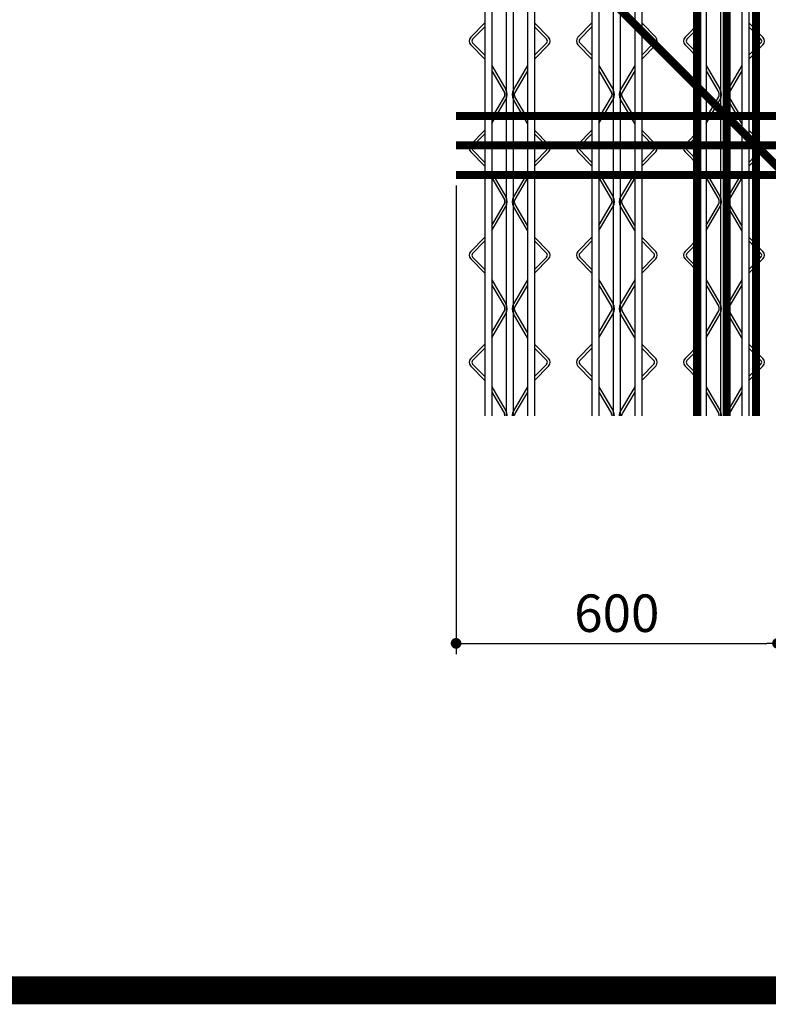
# Model space of a CAD drawing. Extents: x 10767 to 42345, y -33571 to 21238.
# Drawn here: x 24756 to 25236, y -11641 to -11010 of the extents above; entities that cross this region are included whole.
import ezdxf

# ---------------------------------------------------------------- set-up
doc = ezdxf.new("R2010")
doc.units = 0
doc.header["$LTSCALE"] = 10
doc.header["$MEASUREMENT"] = 0
doc.header["$PDMODE"] = 3
doc.layers.get('0').update_dxf_attribs({"linetype": 'CONTINUOUS'})
doc.layers.get('DEFPOINTS').update_dxf_attribs({"linetype": 'CONTINUOUS'})
for name, color, linetype in [('00-트러스', 8, 'CONTINUOUS'), ('1', 1, 'CONTINUOUS'), ('BOLT', 4, 'CONTINUOUS'), ('D-TEX1', 6, 'CONTINUOUS'), ('DIM', 7, 'CONTINUOUS'), ('G', 4, 'CONTINUOUS')]:
    doc.layers.add(name, color=color, linetype=linetype)
doc.styles.add('울릉도L', font='HYWULB_0.TTF')
doc.dimstyles.new('DIM', dxfattribs={"dimscale": 10, "dimtxt": 7, "dimasz": 2, "dimexe": 2, "dimexo": 2, "dimgap": 2, "dimtad": 1, "dimdec": 0, "dimzin": 0, "dimdsep": 46, "dimtxsty": '울릉도L', "dimblk": 'DOT', "dimcen": 0.09, "dimdle": 1.5, "dimclrt": 2, "dimadec": 0, "dimazin": 0, "dimtfac": 1, "dimtdec": 0, "dimtix": 1, "dimtmove": 2, "dimatfit": 3, "dimldrblk": 'DOT', "dimfxl": 0, "dimtolj": 1, "dimtzin": 0, "dimarcsym": 0})

# ---------------------------------------------------------------- blocks, each defined once
blk = doc.blocks.new('코스틸_box')
at = {"layer": '1', "const_width": 17.98}
blk.add_lwpolyline([(-39.02, -11081.2), (7914.64, -11081.2), (7914.64, -16399.43), (-39.02, -16399.43), (-39.02, -11081.2)], dxfattribs=at)
at = {"layer": '1'}
blk.add_lwpolyline([(7329.65, -11081.2), (-39.02, -11081.2), (-39.02, -16399.43), (7329.65, -16399.43)], close=True, dxfattribs=at)
blk = doc.blocks.new('트러스-03')
at = {"layer": '00-트러스', "linetype": 'ByBlock'}
for p, q in [((-1046.5, 1100), (-1046.5, -1100)), ((-1033.5, 1100), (-1033.5, -1100)), ((-966.5, 1100), (-966.5, -1100)), ((-953.5, 1100), (-953.5, -1100)), ((-846.5, 1100), (-846.5, -1100)), ((-833.5, 1100), (-833.5, -1100)), ((-766.5, 1100), (-766.5, -1100)), ((-753.5, 1100), (-753.5, -1100)), ((-646.5, 1100), (-646.5, -1100)), ((-633.5, 1100), (-633.5, -1100)), ((-566.5, 1100), (-566.5, -1100)), ((-553.5, 1100), (-553.5, -1100)), ((-1006.5, -108.3), (-1006.5, -1100)), ((-993.5, -108.3), (-993.5, -1100)), ((-806.5, -108.3), (-806.5, -1100)), ((-793.5, -108.3), (-793.5, -1100)), ((-606.5, -108.3), (-606.5, -1100)), ((-593.5, -108.3), (-593.5, -1100)), ((-1046.5, -366.3), (-1072.7, -393)), ((-953.5, -366.3), (-927.3, -393)), ((-846.5, -366.3), (-872.7, -393)), ((-753.5, -366.3), (-727.3, -393)), ((-646.5, -366.3), (-672.7, -393)), ((-553.5, -366.3), (-527.3, -393)), ((-1046.5, -373.4), (-1069.1, -396.5)), ((-953.5, -373.4), (-930.9, -396.5)), ((-846.5, -373.4), (-869.1, -396.5)), ((-753.5, -373.4), (-730.9, -396.5)), ((-646.5, -373.4), (-669.1, -396.5)), ((-553.5, -373.4), (-530.9, -396.5)), ((-1046.5, -426.6), (-1069.1, -403.5)), ((-953.5, -426.6), (-930.9, -403.5)), ((-846.5, -426.6), (-869.1, -403.5)), ((-753.5, -426.6), (-730.9, -403.5)), ((-646.5, -426.6), (-669.1, -403.5)), ((-553.5, -426.6), (-530.9, -403.5)), ((-1046.5, -433.7), (-1072.7, -407)), ((-953.5, -433.7), (-927.3, -407)), ((-846.5, -433.7), (-872.7, -407)), ((-753.5, -433.7), (-727.3, -407)), ((-646.5, -433.7), (-672.7, -407)), ((-553.5, -433.7), (-527.3, -407)), ((-1033.5, -445.9), (-1007, -490.8)), ((-1033.5, -455.7), (-1009.8, -495.9)), ((-966.5, -445.9), (-993, -490.8)), ((-966.5, -455.7), (-990.2, -495.9)), ((-833.5, -445.9), (-807, -490.8)), ((-833.5, -455.7), (-809.8, -495.9)), ((-766.5, -445.9), (-793, -490.8)), ((-766.5, -455.7), (-790.2, -495.9)), ((-633.5, -445.9), (-607, -490.8)), ((-633.5, -455.7), (-609.8, -495.9)), ((-566.5, -445.9), (-593, -490.8)), ((-566.5, -455.7), (-590.2, -495.9)), ((-1033.5, -544.3), (-1009.8, -504.1)), ((-1033.5, -554.1), (-1007, -509.2)), ((-966.5, -554.1), (-993, -509.2)), ((-966.5, -544.3), (-990.2, -504.1)), ((-833.5, -544.3), (-809.8, -504.1)), ((-833.5, -554.1), (-807, -509.2)), ((-766.5, -554.1), (-793, -509.2)), ((-766.5, -544.3), (-790.2, -504.1)), ((-633.5, -544.3), (-609.8, -504.1)), ((-633.5, -554.1), (-607, -509.2)), ((-566.5, -554.1), (-593, -509.2)), ((-566.5, -544.3), (-590.2, -504.1)), ((-1046.5, -566.3), (-1072.7, -593)), ((-953.5, -566.3), (-927.3, -593)), ((-846.5, -566.3), (-872.7, -593)), ((-753.5, -566.3), (-727.3, -593)), ((-646.5, -566.3), (-672.7, -593)), ((-553.5, -566.3), (-527.3, -593)), ((-1046.5, -573.4), (-1069.1, -596.5)), ((-953.5, -573.4), (-930.9, -596.5)), ((-846.5, -573.4), (-869.1, -596.5)), ((-753.5, -573.4), (-730.9, -596.5)), ((-646.5, -573.4), (-669.1, -596.5)), ((-553.5, -573.4), (-530.9, -596.5)), ((-1046.5, -626.6), (-1069.1, -603.5)), ((-953.5, -626.6), (-930.9, -603.5)), ((-846.5, -626.6), (-869.1, -603.5)), ((-753.5, -626.6), (-730.9, -603.5)), ((-646.5, -626.6), (-669.1, -603.5)), ((-553.5, -626.6), (-530.9, -603.5)), ((-1046.5, -633.7), (-1072.7, -607)), ((-953.5, -633.7), (-927.3, -607)), ((-846.5, -633.7), (-872.7, -607)), ((-753.5, -633.7), (-727.3, -607)), ((-646.5, -633.7), (-672.7, -607)), ((-553.5, -633.7), (-527.3, -607)), ((-1033.5, -645.9), (-1007, -690.8)), ((-1033.5, -655.7), (-1009.8, -695.9)), ((-966.5, -645.9), (-993, -690.8)), ((-966.5, -655.7), (-990.2, -695.9)), ((-833.5, -645.9), (-807, -690.8)), ((-833.5, -655.7), (-809.8, -695.9)), ((-766.5, -645.9), (-793, -690.8)), ((-766.5, -655.7), (-790.2, -695.9)), ((-633.5, -645.9), (-607, -690.8)), ((-633.5, -655.7), (-609.8, -695.9)), ((-566.5, -645.9), (-593, -690.8)), ((-566.5, -655.7), (-590.2, -695.9)), ((-1033.5, -744.3), (-1009.8, -704.1)), ((-1033.5, -754.1), (-1007, -709.2)), ((-966.5, -754.1), (-993, -709.2)), ((-966.5, -744.3), (-990.2, -704.1)), ((-833.5, -744.3), (-809.8, -704.1)), ((-833.5, -754.1), (-807, -709.2)), ((-766.5, -754.1), (-793, -709.2)), ((-766.5, -744.3), (-790.2, -704.1)), ((-633.5, -744.3), (-609.8, -704.1)), ((-633.5, -754.1), (-607, -709.2)), ((-566.5, -754.1), (-593, -709.2)), ((-566.5, -744.3), (-590.2, -704.1)), ((-1046.5, -766.3), (-1072.7, -793)), ((-953.5, -766.3), (-927.3, -793)), ((-846.5, -766.3), (-872.7, -793)), ((-753.5, -766.3), (-727.3, -793)), ((-646.5, -766.3), (-672.7, -793)), ((-553.5, -766.3), (-527.3, -793)), ((-1046.5, -773.4), (-1069.1, -796.5)), ((-953.5, -773.4), (-930.9, -796.5)), ((-846.5, -773.4), (-869.1, -796.5)), ((-753.5, -773.4), (-730.9, -796.5)), ((-646.5, -773.4), (-669.1, -796.5)), ((-553.5, -773.4), (-530.9, -796.5)), ((-1046.5, -833.7), (-1072.7, -807)), ((-1046.5, -826.6), (-1069.1, -803.5)), ((-953.5, -826.6), (-930.9, -803.5)), ((-953.5, -833.7), (-927.3, -807)), ((-846.5, -833.7), (-872.7, -807)), ((-846.5, -826.6), (-869.1, -803.5)), ((-753.5, -826.6), (-730.9, -803.5)), ((-753.5, -833.7), (-727.3, -807)), ((-646.5, -833.7), (-672.7, -807)), ((-646.5, -826.6), (-669.1, -803.5)), ((-553.5, -826.6), (-530.9, -803.5)), ((-553.5, -833.7), (-527.3, -807)), ((-1033.5, -845.9), (-1007, -890.8)), ((-1033.5, -855.7), (-1009.8, -895.9)), ((-966.5, -845.9), (-993, -890.8)), ((-966.5, -855.7), (-990.2, -895.9)), ((-833.5, -845.9), (-807, -890.8)), ((-833.5, -855.7), (-809.8, -895.9)), ((-766.5, -845.9), (-793, -890.8)), ((-766.5, -855.7), (-790.2, -895.9)), ((-633.5, -845.9), (-607, -890.8)), ((-633.5, -855.7), (-609.8, -895.9)), ((-566.5, -845.9), (-593, -890.8)), ((-566.5, -855.7), (-590.2, -895.9)), ((-1033.5, -944.3), (-1009.8, -904.1)), ((-1033.5, -954.1), (-1007, -909.2)), ((-966.5, -954.1), (-993, -909.2)), ((-966.5, -944.3), (-990.2, -904.1)), ((-833.5, -944.3), (-809.8, -904.1)), ((-833.5, -954.1), (-807, -909.2)), ((-766.5, -954.1), (-793, -909.2)), ((-766.5, -944.3), (-790.2, -904.1)), ((-633.5, -944.3), (-609.8, -904.1)), ((-633.5, -954.1), (-607, -909.2)), ((-566.5, -954.1), (-593, -909.2)), ((-566.5, -944.3), (-590.2, -904.1)), ((-1046.5, -966.3), (-1072.7, -993)), ((-1046.5, -973.4), (-1069.1, -996.5)), ((-953.5, -966.3), (-927.3, -993)), ((-953.5, -973.4), (-930.9, -996.5)), ((-846.5, -966.3), (-872.7, -993)), ((-846.5, -973.4), (-869.1, -996.5)), ((-753.5, -966.3), (-727.3, -993)), ((-753.5, -973.4), (-730.9, -996.5)), ((-646.5, -966.3), (-672.7, -993)), ((-646.5, -973.4), (-669.1, -996.5)), ((-553.5, -966.3), (-527.3, -993)), ((-553.5, -973.4), (-530.9, -996.5)), ((-1046.5, -1033.7), (-1072.7, -1007)), ((-1046.5, -1026.6), (-1069.1, -1003.5)), ((-953.5, -1026.6), (-930.9, -1003.5)), ((-953.5, -1033.7), (-927.3, -1007)), ((-846.5, -1033.7), (-872.7, -1007)), ((-846.5, -1026.6), (-869.1, -1003.5)), ((-753.5, -1026.6), (-730.9, -1003.5)), ((-753.5, -1033.7), (-727.3, -1007)), ((-646.5, -1033.7), (-672.7, -1007)), ((-646.5, -1026.6), (-669.1, -1003.5)), ((-553.5, -1026.6), (-530.9, -1003.5)), ((-553.5, -1033.7), (-527.3, -1007)), ((-1033.5, -1045.9), (-1007, -1090.8)), ((-966.5, -1045.9), (-993, -1090.8)), ((-833.5, -1045.9), (-807, -1090.8)), ((-766.5, -1045.9), (-793, -1090.8)), ((-633.5, -1045.9), (-607, -1090.8)), ((-566.5, -1045.9), (-593, -1090.8)), ((-1033.5, -1055.7), (-1009.8, -1095.9)), ((-966.5, -1055.7), (-990.2, -1095.9)), ((-833.5, -1055.7), (-809.8, -1095.9)), ((-766.5, -1055.7), (-790.2, -1095.9)), ((-633.5, -1055.7), (-609.8, -1095.9)), ((-566.5, -1055.7), (-590.2, -1095.9))]:
    blk.add_line(p, q, dxfattribs=at)
for centre, radius, start, end in [((-1065.5, -400), 10, 135.5773, 224.4227), ((-1065.5, -400), 5, 135.5773, 224.4227), ((-934.5, -400), 5, 315.5773, 44.4227), ((-934.5, -400), 10, 315.5773, 44.4227), ((-865.5, -400), 10, 135.5773, 224.4227), ((-865.5, -400), 5, 135.5773, 224.4227), ((-734.5, -400), 5, 315.5773, 44.4227), ((-734.5, -400), 10, 315.5773, 44.4227), ((-665.5, -400), 10, 135.5773, 224.4227), ((-665.5, -400), 5, 135.5773, 224.4227), ((-534.5, -400), 5, 315.5773, 44.4227), ((-534.5, -400), 10, 315.5773, 44.4227), ((-1016.7, -500), 8, 329.4462, 30.5538), ((-1022.5, -500), 18, 329.4462, 30.5538), ((-977.5, -500), 18, 149.4462, 210.5538), ((-983.3, -500), 8, 149.4462, 210.5538), ((-816.7, -500), 8, 329.4462, 30.5538), ((-822.5, -500), 18, 329.4462, 30.5538), ((-777.5, -500), 18, 149.4462, 210.5538), ((-783.3, -500), 8, 149.4462, 210.5538), ((-616.7, -500), 8, 329.4462, 30.5538), ((-622.5, -500), 18, 329.4462, 30.5538), ((-577.5, -500), 18, 149.4462, 210.5538), ((-583.3, -500), 8, 149.4462, 210.5538), ((-1065.5, -600), 10, 135.5773, 224.4227), ((-1065.5, -600), 5, 135.5773, 224.4227), ((-934.5, -600), 5, 315.5773, 44.4227), ((-934.5, -600), 10, 315.5773, 44.4227), ((-865.5, -600), 10, 135.5773, 224.4227), ((-865.5, -600), 5, 135.5773, 224.4227), ((-734.5, -600), 5, 315.5773, 44.4227), ((-734.5, -600), 10, 315.5773, 44.4227), ((-665.5, -600), 10, 135.5773, 224.4227), ((-665.5, -600), 5, 135.5773, 224.4227), ((-534.5, -600), 5, 315.5773, 44.4227), ((-534.5, -600), 10, 315.5773, 44.4227), ((-1016.7, -700), 8, 329.4462, 30.5538), ((-1022.5, -700), 18, 329.4462, 30.5538), ((-977.5, -700), 18, 149.4462, 210.5538), ((-983.3, -700), 8, 149.4462, 210.5538), ((-816.7, -700), 8, 329.4462, 30.5538), ((-822.5, -700), 18, 329.4462, 30.5538), ((-777.5, -700), 18, 149.4462, 210.5538), ((-783.3, -700), 8, 149.4462, 210.5538), ((-616.7, -700), 8, 329.4462, 30.5538), ((-622.5, -700), 18, 329.4462, 30.5538), ((-577.5, -700), 18, 149.4462, 210.5538), ((-583.3, -700), 8, 149.4462, 210.5538), ((-1065.5, -800), 10, 135.5773, 224.4227), ((-1065.5, -800), 5, 135.5773, 224.4227), ((-934.5, -800), 5, 315.5773, 44.4227), ((-934.5, -800), 10, 315.5773, 44.4227), ((-865.5, -800), 10, 135.5773, 224.4227), ((-865.5, -800), 5, 135.5773, 224.4227), ((-734.5, -800), 5, 315.5773, 44.4227), ((-734.5, -800), 10, 315.5773, 44.4227), ((-665.5, -800), 10, 135.5773, 224.4227), ((-665.5, -800), 5, 135.5773, 224.4227), ((-534.5, -800), 5, 315.5773, 44.4227), ((-534.5, -800), 10, 315.5773, 44.4227), ((-1016.7, -900), 8, 329.4462, 30.5538), ((-1022.5, -900), 18, 329.4462, 30.5538), ((-977.5, -900), 18, 149.4462, 210.5538), ((-983.3, -900), 8, 149.4462, 210.5538), ((-816.7, -900), 8, 329.4462, 30.5538), ((-822.5, -900), 18, 329.4462, 30.5538), ((-777.5, -900), 18, 149.4462, 210.5538), ((-783.3, -900), 8, 149.4462, 210.5538), ((-616.7, -900), 8, 329.4462, 30.5538), ((-622.5, -900), 18, 329.4462, 30.5538), ((-577.5, -900), 18, 149.4462, 210.5538), ((-583.3, -900), 8, 149.4462, 210.5538), ((-1065.5, -1000), 10, 135.5773, 224.4227), ((-1065.5, -1000), 5, 135.5773, 224.4227), ((-934.5, -1000), 5, 315.5773, 44.4227), ((-934.5, -1000), 10, 315.5773, 44.4227), ((-865.5, -1000), 10, 135.5773, 224.4227), ((-865.5, -1000), 5, 135.5773, 224.4227), ((-734.5, -1000), 5, 315.5773, 44.4227), ((-734.5, -1000), 10, 315.5773, 44.4227), ((-665.5, -1000), 10, 135.5773, 224.4227), ((-665.5, -1000), 5, 135.5773, 224.4227), ((-534.5, -1000), 5, 315.5773, 44.4227), ((-534.5, -1000), 10, 315.5773, 44.4227), ((-1016.7, -1100), 8, 0, 30.5538), ((-1022.5, -1100), 18, 0, 30.5538), ((-977.5, -1100), 18, 149.4462, 180), ((-983.3, -1100), 8, 149.4462, 180), ((-816.7, -1100), 8, 0, 30.5538), ((-822.5, -1100), 18, 0, 30.5538), ((-777.5, -1100), 18, 149.4462, 180), ((-783.3, -1100), 8, 149.4462, 180), ((-616.7, -1100), 8, 0, 30.5538), ((-622.5, -1100), 18, 0, 30.5538), ((-577.5, -1100), 18, 149.4462, 180), ((-583.3, -1100), 8, 149.4462, 180)]:
    blk.add_arc(centre, radius, start, end, dxfattribs=at)
blk = doc.blocks.new('DOT')
at = {"layer": 'BOLT', "color": 0, "linetype": 'ByBlock'}
blk.add_line((-0.5, 0), (-1, 0), dxfattribs=at)
at = {"layer": 'BOLT', "color": 0, "linetype": 'ByBlock', "const_width": 0.5}
blk.add_lwpolyline([(-0.25, 0, 1), (0.25, 0, 1)], format="xyb", close=True, dxfattribs=at)
blk = doc.blocks.new('*D562')
at = {"layer": 'DEFPOINTS', "color": 0}
for p in [(40297.9, -10165.4), (39697.9, -10315.4), (40297.9, -11190.3)]:
    blk.add_point(p, dxfattribs=at)
at = {"layer": 'DIM', "color": 0, "lineweight": -2}
for p, q in [((40297.9, -10185.4), (40297.9, -11210.3)), ((39697.9, -10335.4), (39697.9, -11210.3)), ((39717.9, -11190.3), (40277.9, -11190.3))]:
    blk.add_line(p, q, dxfattribs=at)
at = {"layer": 'DIM', "color": 0, "lineweight": -2, "xscale": 20, "yscale": 20, "zscale": 20, "rotation": 180}
blk.add_blockref('DOT', (39697.9, -11190.3), dxfattribs=at)
at = {"layer": 'DIM', "color": 0, "lineweight": -2, "xscale": 20, "yscale": 20, "zscale": 20}
blk.add_blockref('DOT', (40297.9, -11190.3), dxfattribs=at)
at = {"layer": 'DIM', "color": 2, "insert": (39997.9, -11134), "char_height": 70, "attachment_point": 5, "style": '울릉도L'}
blk.add_mtext('\\A1;600', dxfattribs=at)
blk = doc.blocks.new('_Dot')
at = {"color": 0, "lineweight": -2}
blk.add_line((-0.5, 0), (-1, 0), dxfattribs=at)
at = {"color": 0, "const_width": 0.5}
blk.add_lwpolyline([(-0.25, 0, 1), (0.25, 0, 1)], format="xyb", close=True, dxfattribs=at)
blk = doc.blocks.new('OPEN6')
at = {"color": 4, "const_width": 15}
for points in [[(40147.9, -8565.4), (40147.9, -10765.4)], [(40202.9, -8565.4), (40202.9, -10765.4)], [(40257.9, -8565.4), (40257.9, -10765.4)], [(39849.3, -9851.8), (40611.4, -10613.9)], [(41897.9, -10205.4), (39697.9, -10205.4)], [(41897.9, -10260.4), (39697.9, -10260.4)], [(41897.9, -10315.4), (39697.9, -10315.4)]]:
    blk.add_lwpolyline(points, dxfattribs=at)
at = {"layer": '00-트러스'}
blk.add_blockref('트러스-03', (40797.9, -9665.4), dxfattribs=at)
at = {"layer": 'DIM'}
dim = blk.add_linear_dim(base=(40297.9, -11190.3), p1=(39697.9, -10315.4), p2=(40297.9, -10165.4), dimstyle='DIM', override={"dimldrblk": 'DOT'}, dxfattribs=at)
dim.commit()
dim.dimension.update_dxf_attribs({"geometry": '*D562', "text_midpoint": (39997.9, -11134)})

msp = doc.modelspace()

# ---------------------------------------------------------------- block references
at = {"layer": 'D-TEX1', "xscale": 0.3429999999999999, "yscale": 0.3429999999999999, "zscale": 0.3429999999999999}
msp.add_blockref('OPEN6', (11419.37, -7571.5), dxfattribs=at)
at = {"layer": 'G', "color": 0}
msp.add_blockref('코스틸_box', (19823.83, 4767.42), dxfattribs=at)

doc.saveas('drawing.dxf')
